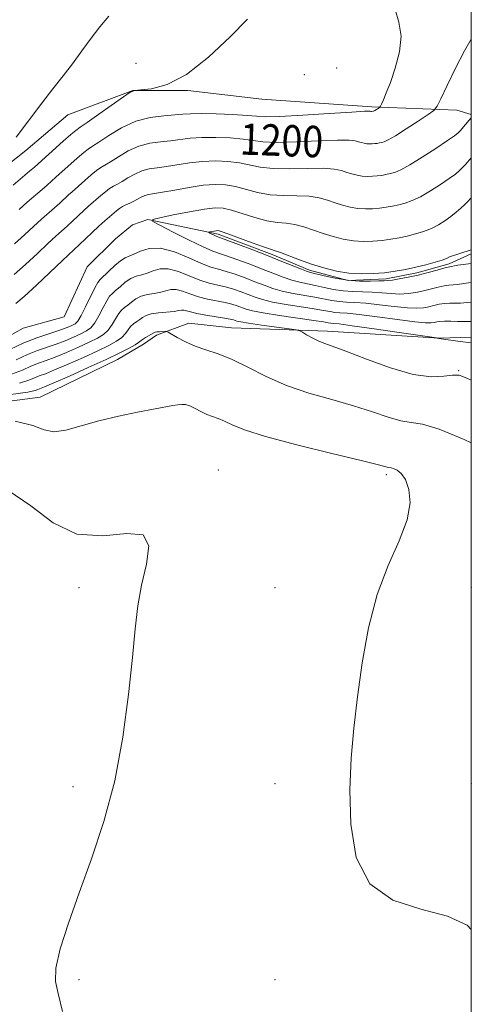
# Model space of a CAD drawing. Extents: x 2067300 to 2070200, y 332300 to 335200.
# Drawn here: x 2069885 to 2070000, y 333644 to 333895 of the extents above; entities that cross this region are included whole.
import ezdxf
from ezdxf.enums import TextEntityAlignment as Align

# ---------------------------------------------------------------- set-up
doc = ezdxf.new("R2010")
doc.units = 0
doc.header["$MEASUREMENT"] = 0
doc.linetypes.add('rvrstm', pattern=[117.1, 50, -3.9, 0.5, -3.9, 0.5, -3.9, 0.5, -3.9, 50])
for name, color, linetype, lineweight in [('32000', 7, 'Continuous', 0), ('DTM HARD BREAKLINE', 7, 'Continuous', 0), ('DTM SPOT ELEVATION', 2, 'Continuous', 13), ('INDEX CONTOUR', 41, 'Continuous', 13), ('INDEX CONTOUR LABEL', 244, 'Continuous', 0), ('INTERMEDIATE CONTOUR', 44, 'Continuous', 0), ('STREAM - RIVER SINGLE LINE', 142, 'rvrstm', 0)]:
    doc.layers.add(name, color=color, linetype=linetype, lineweight=lineweight)
doc.styles.add('Style-ITALICS', font='ITALICS.shx')

msp = doc.modelspace()

# ---------------------------------------------------------------- linework, layer by layer
at = {"layer": '32000', "flags": 128}
msp.add_lwpolyline([(2067500, 332500), (2070000, 332500), (2070000, 335000), (2067500, 335000), (2067500, 332500)], dxfattribs=at)
at = {"layer": 'DTM HARD BREAKLINE'}
for points in [[(2070000, 333870.719, 1198.162), (2069996.33, 333871.89, 1199.25), (2069974.68, 333872.73, 1202.29), (2069946.63, 333874.67, 1203.43), (2069927.71, 333876.87, 1203.88), (2069913.68, 333876.88, 1204), (2069897.19, 333870.64, 1205.5), (2069886.43, 333861.53, 1205.66), (2069876.07, 333853.37, 1205.8), (2069862.98, 333842.62, 1204.97), (2069856.84, 333832.55, 1205), (2069846.48, 333824.12, 1205.15), (2069829.33, 333826.32, 1207.16), (2069809.99, 333830.29, 1208.81), (2069791.2, 333828.4, 1210.4), (2069777.44, 333819.97, 1211.19), (2069768.02, 333800.78, 1210.86), (2069761.32, 333778.18, 1210.27), (2069753.95, 333766.34, 1210.18), (2069744.14, 333757.64, 1210.25), (2069735.28, 333750.29, 1210.36), (2069734.433, 333749.924, 1210.386)], [(2069672.19, 333718.5, 1213.22), (2069686.76, 333714.53, 1213.15), (2069694.38, 333705.54, 1213.86), (2069707.58, 333697.35, 1214.15), (2069719.15, 333691.35, 1214.13), (2069731.54, 333690.11, 1214.13), (2069743.53, 333695.13, 1214.24), (2069759.07, 333712, 1213.1), (2069767.66, 333720.98, 1212.72), (2069778.7, 333732.14, 1211.82), (2069797.1, 333748.05, 1210.59), (2069802.864, 333752.677, 1209.353), (2069822.064, 333781.734, 1207.179), (2069839.334, 333792.083, 1206.592), (2069851.078, 333793.532, 1206.144), (2069890.09, 333798.652, 1205.281), (2069909.833, 333808.257, 1204.764), (2069916.45, 333812.106, 1204.557), (2069919.72, 333814.452, 1204.35), (2069927.972, 333817.486, 1203.28), (2069938.847, 333816.319, 1203.142), (2069963.354, 333815.435, 1201.52), (2069991.846, 333813.697, 1199.967), (2070000, 333813.952, 1199.633)]]:
    msp.add_polyline3d(points, dxfattribs=at)
at = {"layer": 'DTM SPOT ELEVATION'}
for p in [(2069914.51, 333883.79, 1204.93), (2069965.7, 333882.59, 1203.63), (2069957.42, 333880.92, 1203.14), (2069996.76, 333805.4, 1201.9), (2069935.538, 333780.071, 1207.584), (2069978.372, 333778.853, 1206.313), (2069900, 333750, 1208.62), (2069950, 333750, 1206.57), (2070000, 333750, 1205.42), (2069898.467, 333699.264, 1208.477), (2069950, 333700, 1206.41), (2070000, 333700, 1205.3), (2069900, 333650, 1207.65), (2069950, 333650, 1206.46)]:
    msp.add_point(p, dxfattribs=at)
at = {"layer": 'INDEX CONTOUR'}
for points in [[(2069883.556, 333837.749, 1200), (2069886.085, 333840.029, 1200), (2069888.42, 333842.178, 1200), (2069890.464, 333844.007, 1200), (2069893.78, 333846.914, 1200), (2069895.141, 333848.159, 1200), (2069897.352, 333850.239, 1200), (2069898.24, 333851.043, 1200), (2069903.129, 333855.33, 1200), (2069904.494, 333856.44, 1200), (2069905.572, 333857.187, 1200), (2069906.625, 333857.814, 1200), (2069908.023, 333858.667, 1200), (2069910.03, 333859.968, 1200), (2069912.516, 333861.444, 1200), (2069915.254, 333862.698, 1200), (2069918.038, 333863.438, 1200), (2069920.765, 333863.805, 1200), (2069923.354, 333864.049, 1200), (2069928.333, 333864.672, 1200), (2069931.298, 333864.886, 1200), (2069934.856, 333864.909, 1200), (2069938.568, 333864.754, 1200), (2069941.849, 333864.459, 1200), (2069944.369, 333864.081, 1200), (2069946.869, 333863.748, 1200), (2069950.347, 333863.603, 1200), (2069955.406, 333863.734, 1200), (2069961.051, 333864.001, 1200), (2069965.894, 333864.205, 1200), (2069968.895, 333864.198, 1200), (2069970.437, 333864.028, 1200), (2069971.253, 333863.792, 1200), (2069971.956, 333863.573, 1200), (2069972.663, 333863.399, 1200), (2069973.369, 333863.285, 1200), (2069974.066, 333863.24, 1200), (2069974.745, 333863.251, 1200), (2069975.392, 333863.304, 1200), (2069976.002, 333863.384, 1200), (2069976.587, 333863.488, 1200), (2069977.164, 333863.615, 1200), (2069977.811, 333863.808, 1200), (2069978.846, 333864.292, 1200), (2069980.644, 333865.339, 1200), (2069983.384, 333867.08, 1200), (2069986.438, 333869.079, 1200), (2069988.979, 333870.763, 1200), (2069990.439, 333871.801, 1200), (2069991.283, 333872.838, 1200), (2069992.232, 333874.766, 1200), (2069993.837, 333878.183, 1200), (2069995.957, 333882.535, 1200), (2069998.28, 333886.978, 1200), (2070000, 333889.925, 1200)], [(2070000, 333812.499, 1200), (2069997.16, 333812.87, 1200), (2069991.712, 333813.559, 1200), (2069991.33, 333813.698, 1200), (2069991.109, 333813.746, 1200), (2069989.981, 333813.919, 1200), (2069981.598, 333815.153, 1200), (2069975.217, 333816.081, 1200), (2069969.675, 333816.865, 1200), (2069966.352, 333817.296, 1200), (2069964.813, 333817.46, 1200), (2069964.164, 333817.517, 1200), (2069963.554, 333817.611, 1200), (2069962.319, 333817.817, 1200), (2069959.836, 333818.197, 1200), (2069951.079, 333819.462, 1200), (2069946.914, 333820.118, 1200), (2069944.191, 333820.648, 1200), (2069942.592, 333821.085, 1200), (2069940.348, 333821.924, 1200), (2069938.971, 333822.366, 1200), (2069937.248, 333822.792, 1200), (2069932.779, 333823.644, 1200), (2069930.427, 333824.224, 1200), (2069928.264, 333824.966, 1200), (2069926.355, 333825.677, 1200), (2069924.738, 333826.105, 1200), (2069923.403, 333826.085, 1200), (2069922.171, 333825.764, 1200), (2069920.817, 333825.375, 1200), (2069919.194, 333825.084, 1200), (2069917.45, 333824.801, 1200), (2069915.809, 333824.371, 1200), (2069914.446, 333823.695, 1200), (2069913.339, 333822.891, 1200), (2069912.416, 333822.124, 1200), (2069911.61, 333821.5, 1200), (2069910.861, 333820.852, 1200), (2069910.116, 333819.946, 1200), (2069909.322, 333818.637, 1200), (2069908.442, 333817.131, 1200), (2069907.444, 333815.719, 1200), (2069906.264, 333814.607, 1200), (2069904.727, 333813.651, 1200), (2069902.628, 333812.62, 1200), (2069899.874, 333811.362, 1200), (2069896.827, 333810.028, 1200), (2069893.961, 333808.851, 1200), (2069891.62, 333807.984, 1200), (2069889.642, 333807.284, 1200), (2069887.734, 333806.526, 1200), (2069885.586, 333805.552, 1200), (2069882.807, 333804.454, 1200)]]:
    msp.add_polyline3d(points, dxfattribs=at)
at = {"layer": 'INTERMEDIATE CONTOUR'}
for points in [[(2069884.746, 333846.528, 1202), (2069886.821, 333848.342, 1202), (2069890.591, 333851.583, 1202), (2069891.888, 333852.737, 1202), (2069894.09, 333854.77, 1202), (2069899.547, 333859.614, 1202), (2069901.21, 333861.036, 1202), (2069902.373, 333861.936, 1202), (2069903.457, 333862.658, 1202), (2069905.048, 333863.7, 1202), (2069907.576, 333865.385, 1202), (2069910.843, 333867.338, 1202), (2069914.494, 333869.01, 1202), (2069918.182, 333869.992, 1202), (2069921.587, 333870.434, 1202), (2069924.398, 333870.624, 1202), (2069926.486, 333870.793, 1202), (2069928.46, 333870.936, 1202), (2069931.111, 333870.988, 1202), (2069934.926, 333870.904, 1202), (2069939.175, 333870.721, 1202), (2069942.825, 333870.495, 1202), (2069945.262, 333870.288, 1202), (2069947.549, 333870.18, 1202), (2069951.172, 333870.262, 1202), (2069957.044, 333870.575, 1202), (2069963.804, 333871.001, 1202), (2069969.521, 333871.373, 1202), (2069972.748, 333871.567, 1202), (2069973.993, 333871.618, 1202), (2069974.247, 333871.598, 1202), (2069974.425, 333871.548, 1202), (2069974.602, 333871.529, 1202), (2069974.995, 333871.576, 1202), (2069975.077, 333871.6, 1202), (2069975.208, 333871.661, 1202), (2069975.435, 333871.794, 1202), (2069976.491, 333872.481, 1202), (2069976.683, 333872.628, 1202), (2069976.842, 333872.872, 1202), (2069977.104, 333873.42, 1202), (2069977.587, 333874.481, 1202), (2069978.333, 333876.251, 1202), (2069979.366, 333878.926, 1202), (2069980.623, 333882.568, 1202), (2069981.696, 333886.709, 1202), (2069982.09, 333890.749, 1202), (2069981.52, 333894.258, 1202), (2069980.557, 333897.502, 1202)], [(2069883.178, 333852.676, 1204), (2069887.402, 333856.252, 1204), (2069888.634, 333857.315, 1204), (2069895.965, 333863.899, 1204), (2069897.923, 333865.63, 1204), (2069899.174, 333866.685, 1204), (2069900.288, 333867.503, 1204), (2069902.073, 333868.733, 1204), (2069905.035, 333870.799, 1204), (2069911.376, 333875.257, 1204), (2069913.075, 333876.404, 1204), (2069914.213, 333876.858, 1204), (2069915.767, 333877.01, 1204), (2069918.517, 333877.3, 1204), (2069922.462, 333878.379, 1204), (2069927.405, 333880.945, 1204), (2069933.029, 333885.348, 1204), (2069938.526, 333890.52, 1204), (2069942.969, 333895.042, 1204)], [(2069883.987, 333865.001, 1206), (2069890.491, 333873.653, 1206), (2069893.352, 333877.318, 1206), (2069895.937, 333880.566, 1206), (2069898.369, 333883.706, 1206), (2069900.752, 333886.957, 1206), (2069903.084, 333890.181, 1206), (2069905.346, 333893.15, 1206), (2069907.596, 333895.792, 1206)], [(2069883.498, 333829.958, 1198), (2069886.369, 333832.494, 1198), (2069889.397, 333835.302, 1198), (2069892.095, 333837.829, 1198), (2069894.106, 333839.673, 1198), (2069896.969, 333842.245, 1198), (2069898.395, 333843.581, 1198), (2069901.211, 333846.251, 1198), (2069902.39, 333847.317, 1198), (2069905.594, 333850.107, 1198), (2069906.711, 333851.046, 1198), (2069907.779, 333851.845, 1198), (2069908.771, 333852.438, 1198), (2069909.795, 333852.97, 1198), (2069910.998, 333853.634, 1198), (2069912.483, 333854.552, 1198), (2069914.19, 333855.551, 1198), (2069916.014, 333856.384, 1198), (2069917.895, 333856.883, 1198), (2069919.943, 333857.177, 1198), (2069922.31, 333857.473, 1198), (2069928.207, 333858.408, 1198), (2069931.486, 333858.785, 1198), (2069934.787, 333858.914, 1198), (2069937.96, 333858.786, 1198), (2069940.87, 333858.424, 1198), (2069946.189, 333857.315, 1198), (2069949.523, 333856.945, 1198), (2069953.767, 333856.893, 1198), (2069958.299, 333857.001, 1198), (2069962.266, 333857.038, 1198), (2069965.042, 333856.829, 1198), (2069966.881, 333856.438, 1198), (2069968.26, 333855.985, 1198), (2069969.577, 333855.575, 1198), (2069970.902, 333855.251, 1198), (2069972.224, 333855.037, 1198), (2069973.53, 333854.951, 1198), (2069974.801, 333854.973, 1198), (2069976.014, 333855.071, 1198), (2069977.157, 333855.222, 1198), (2069978.252, 333855.416, 1198), (2069979.334, 333855.653, 1198), (2069980.489, 333855.978, 1198), (2069982.029, 333856.621, 1198), (2069984.317, 333857.865, 1198), (2069987.519, 333859.844, 1198), (2069991.002, 333862.111, 1198), (2069993.933, 333864.072, 1198), (2069995.705, 333865.301, 1198), (2069996.635, 333866.038, 1198), (2069997.268, 333866.69, 1198), (2069998.023, 333867.557, 1198), (2070000, 333869.891, 1198)], [(2069883.926, 333822.488, 1196), (2069886.036, 333824.329, 1196), (2069889.181, 333827.238, 1196), (2069895.768, 333833.48, 1196), (2069900.158, 333837.576, 1196), (2069903.37, 333840.657, 1196), (2069905.07, 333842.26, 1196), (2069906.541, 333843.591, 1196), (2069909.563, 333846.191, 1196), (2069910.292, 333846.762, 1196), (2069911.065, 333847.249, 1196), (2069911.969, 333847.69, 1196), (2069912.964, 333848.126, 1196), (2069913.973, 333848.601, 1196), (2069915.863, 333849.657, 1196), (2069916.773, 333850.073, 1196), (2069917.751, 333850.329, 1196), (2069921.266, 333850.897, 1196), (2069924.404, 333851.479, 1196), (2069928.08, 333852.145, 1196), (2069931.673, 333852.683, 1196), (2069934.716, 333852.918, 1196), (2069937.355, 333852.818, 1196), (2069939.892, 333852.387, 1196), (2069945.51, 333850.883, 1196), (2069948.699, 333850.287, 1196), (2069952.129, 333850.052, 1196), (2069955.546, 333850.001, 1196), (2069958.639, 333849.87, 1196), (2069961.188, 333849.46, 1196), (2069963.325, 333848.849, 1196), (2069965.268, 333848.179, 1196), (2069967.198, 333847.578, 1196), (2069969.141, 333847.102, 1196), (2069971.079, 333846.788, 1196), (2069972.993, 333846.662, 1196), (2069974.857, 333846.694, 1196), (2069976.636, 333846.839, 1196), (2069978.311, 333847.059, 1196), (2069979.918, 333847.345, 1196), (2069981.503, 333847.691, 1196), (2069983.133, 333848.124, 1196), (2069984.938, 333848.768, 1196), (2069987.067, 333849.777, 1196), (2069989.575, 333851.228, 1196), (2069992.143, 333852.875, 1196), (2069994.363, 333854.398, 1196), (2069995.933, 333855.554, 1196), (2069996.991, 333856.435, 1196), (2069997.789, 333857.207, 1196), (2069998.521, 333857.996, 1196), (2070000, 333859.688, 1196)], [(2070000, 333827.907, 1194), (2069999.278, 333827.838, 1194), (2069996.428, 333827.391, 1194), (2069995.347, 333827.285, 1194), (2069994.305, 333827.202, 1194), (2069993.084, 333827.028, 1194), (2069991.525, 333826.684, 1194), (2069987.786, 333825.75, 1194), (2069985.858, 333825.337, 1194), (2069983.89, 333825.049, 1194), (2069981.807, 333824.944, 1194), (2069979.559, 333825.045, 1194), (2069977.185, 333825.252, 1194), (2069974.747, 333825.435, 1194), (2069972.297, 333825.507, 1194), (2069969.837, 333825.562, 1194), (2069967.358, 333825.738, 1194), (2069964.874, 333826.128, 1194), (2069962.463, 333826.642, 1194), (2069960.225, 333827.145, 1194), (2069958.211, 333827.548, 1194), (2069956.288, 333827.945, 1194), (2069954.275, 333828.474, 1194), (2069952.013, 333829.242, 1194), (2069949.446, 333830.228, 1194), (2069946.541, 333831.376, 1194), (2069943.344, 333832.611, 1194), (2069940.224, 333833.777, 1194), (2069937.628, 333834.696, 1194), (2069935.788, 333835.291, 1194), (2069934.082, 333835.897, 1194), (2069931.676, 333836.949, 1194), (2069928.057, 333838.71, 1194), (2069924.007, 333840.755, 1194), (2069920.631, 333842.484, 1194), (2069918.852, 333843.47, 1194), (2069918.853, 333843.969, 1194), (2069920.635, 333844.41, 1194), (2069924.025, 333845.107, 1194), (2069928.146, 333845.921, 1194), (2069931.948, 333846.599, 1194), (2069934.671, 333846.928, 1194), (2069936.751, 333846.851, 1194), (2069938.914, 333846.351, 1194), (2069944.83, 333844.451, 1194), (2069947.875, 333843.628, 1194), (2069950.49, 333843.211, 1194), (2069952.793, 333843.002, 1194), (2069955.012, 333842.702, 1194), (2069957.335, 333842.091, 1194), (2069959.768, 333841.259, 1194), (2069962.275, 333840.373, 1194), (2069964.82, 333839.581, 1194), (2069967.38, 333838.953, 1194), (2069969.934, 333838.54, 1194), (2069972.459, 333838.374, 1194), (2069974.914, 333838.415, 1194), (2069977.259, 333838.607, 1194), (2069979.466, 333838.898, 1194), (2069981.583, 333839.273, 1194), (2069983.673, 333839.731, 1194), (2069985.776, 333840.271, 1194), (2069987.848, 333840.915, 1194), (2069989.818, 333841.69, 1194), (2069991.63, 333842.611, 1194), (2069993.285, 333843.64, 1194), (2069994.794, 333844.724, 1194), (2069996.161, 333845.81, 1194), (2069997.348, 333846.832, 1194), (2069998.31, 333847.724, 1194), (2069999.02, 333848.434, 1194), (2070000, 333849.502, 1194)], [(2070000, 333832.721, 1192), (2069996.531, 333832.329, 1192), (2069994.065, 333831.794, 1192), (2069993.031, 333831.526, 1192), (2069991.278, 333831.046, 1192), (2069988.977, 333830.429, 1192), (2069986.425, 333829.79, 1192), (2069983.905, 333829.23, 1192), (2069981.656, 333828.791, 1192), (2069979.903, 333828.498, 1192), (2069978.743, 333828.363, 1192), (2069977.758, 333828.322, 1192), (2069976.402, 333828.298, 1192), (2069974.267, 333828.246, 1192), (2069971.51, 333828.263, 1192), (2069968.424, 333828.478, 1192), (2069965.314, 333828.966, 1192), (2069962.511, 333829.583, 1192), (2069959.018, 333830.472, 1192), (2069958.026, 333830.773, 1192), (2069956.728, 333831.259, 1192), (2069951.731, 333833.275, 1192), (2069948.224, 333834.67, 1192), (2069944.343, 333836.175, 1192), (2069940.642, 333837.581, 1192), (2069935.363, 333839.546, 1192), (2069934.95, 333839.722, 1192), (2069933.386, 333840.506, 1192), (2069933.133, 333840.646, 1192), (2069933.134, 333840.718, 1192), (2069933.386, 333840.779, 1192), (2069934.45, 333840.993, 1192), (2069934.988, 333841.089, 1192), (2069935.447, 333841.108, 1192), (2069936.25, 333840.906, 1192), (2069937.936, 333840.314, 1192), (2069944.15, 333838.018, 1192), (2069947.051, 333836.97, 1192), (2069948.853, 333836.37, 1192), (2069950.04, 333836.002, 1192), (2069951.385, 333835.533, 1192), (2069956.212, 333833.669, 1192), (2069959.282, 333832.566, 1192), (2069962.441, 333831.583, 1192), (2069965.618, 333830.804, 1192), (2069968.789, 333830.291, 1192), (2069971.923, 333830.085, 1192), (2069974.971, 333830.137, 1192), (2069977.881, 333830.373, 1192), (2069980.621, 333830.734, 1192), (2069983.248, 333831.202, 1192), (2069985.842, 333831.77, 1192), (2069988.42, 333832.417, 1192), (2069990.757, 333833.062, 1192), (2069992.568, 333833.603, 1192), (2069993.686, 333833.995, 1192), (2069994.426, 333834.405, 1192), (2070000, 333836.232, 1192)], [(2070000, 333822.887, 1196), (2069999.858, 333822.884, 1196), (2069997.22, 333822.65, 1196), (2069995.922, 333822.619, 1196), (2069994.539, 333822.608, 1196), (2069993.138, 333822.53, 1196), (2069991.771, 333822.323, 1196), (2069990.444, 333822.027, 1196), (2069989.147, 333821.71, 1196), (2069987.811, 333821.443, 1196), (2069986.124, 333821.307, 1196), (2069983.712, 333821.389, 1196), (2069980.375, 333821.727, 1196), (2069976.612, 333822.183, 1196), (2069973.093, 333822.573, 1196), (2069970.326, 333822.768, 1196), (2069968.163, 333822.861, 1196), (2069966.294, 333822.998, 1196), (2069964.434, 333823.289, 1196), (2069960.095, 333824.161, 1196), (2069954.552, 333825.117, 1196), (2069951.821, 333825.689, 1196), (2069949.406, 333826.378, 1196), (2069947.161, 333827.18, 1196), (2069944.858, 333828.082, 1196), (2069942.346, 333829.049, 1196), (2069939.807, 333829.974, 1196), (2069937.501, 333830.728, 1196), (2069935.566, 333831.26, 1196), (2069933.631, 333831.82, 1196), (2069931.202, 333832.737, 1196), (2069927.962, 333834.175, 1196), (2069924.302, 333835.675, 1196), (2069920.795, 333836.617, 1196), (2069917.902, 333836.574, 1196), (2069915.658, 333835.889, 1196), (2069913.988, 333835.094, 1196), (2069911.761, 333834.133, 1196), (2069910.617, 333833.41, 1196), (2069909.144, 333832.183, 1196), (2069907.574, 333830.736, 1196), (2069905.383, 333828.66, 1196), (2069904.758, 333827.87, 1196), (2069904.025, 333826.536, 1196), (2069901.692, 333821.688, 1196), (2069900.544, 333819.422, 1196), (2069899.7, 333818.05, 1196), (2069899.029, 333817.367, 1196), (2069898.32, 333816.977, 1196), (2069897.377, 333816.554, 1196), (2069896.078, 333816.036, 1196), (2069894.317, 333815.429, 1196), (2069892.016, 333814.714, 1196), (2069889.207, 333813.779, 1196), (2069885.95, 333812.489, 1196), (2069882.348, 333810.797, 1196)], [(2070000, 333817.926, 1198), (2069999.146, 333817.92, 1198), (2069998.012, 333817.908, 1198), (2069996.497, 333817.953, 1198), (2069994.773, 333818.015, 1198), (2069993.191, 333818.031, 1198), (2069992.018, 333817.961, 1198), (2069991.177, 333817.826, 1198), (2069990.507, 333817.67, 1198), (2069989.764, 333817.55, 1198), (2069988.358, 333817.567, 1198), (2069985.616, 333817.835, 1198), (2069981.191, 333818.411, 1198), (2069976.038, 333819.114, 1198), (2069971.438, 333819.711, 1198), (2069968.355, 333820.03, 1198), (2069966.49, 333820.16, 1198), (2069965.229, 333820.258, 1198), (2069963.994, 333820.45, 1198), (2069962.367, 333820.759, 1198), (2069959.966, 333821.179, 1198), (2069952.816, 333822.29, 1198), (2069949.367, 333822.903, 1198), (2069946.798, 333823.513, 1198), (2069944.878, 333824.132, 1198), (2069941.348, 333825.486, 1198), (2069939.389, 333826.17, 1198), (2069937.375, 333826.76, 1198), (2069935.347, 333827.228, 1198), (2069933.205, 333827.733, 1198), (2069930.815, 333828.48, 1198), (2069928.113, 333829.57, 1198), (2069925.329, 333830.675, 1198), (2069922.766, 333831.361, 1198), (2069920.653, 333831.329, 1198), (2069918.914, 333830.827, 1198), (2069917.403, 333830.235, 1198), (2069915.987, 333829.831, 1198), (2069914.606, 333829.467, 1198), (2069913.213, 333828.89, 1198), (2069911.794, 333827.939, 1198), (2069910.456, 333826.813, 1198), (2069909.331, 333825.802, 1198), (2069908.496, 333825.08, 1198), (2069907.81, 333824.361, 1198), (2069907.071, 333823.241, 1198), (2069906.133, 333821.47, 1198), (2069905.067, 333819.409, 1198), (2069903.994, 333817.57, 1198), (2069902.982, 333816.327, 1198), (2069901.878, 333815.509, 1198), (2069900.474, 333814.8, 1198), (2069898.626, 333813.958, 1198), (2069896.453, 333813.032, 1198), (2069894.139, 333812.14, 1198), (2069889.424, 333810.531, 1198), (2069886.841, 333809.507, 1198), (2069883.966, 333808.173, 1198)], [(2070000, 333802.945, 1202), (2069998.882, 333803.509, 1202), (2069996.905, 333804.216, 1202), (2069995.25, 333804.248, 1202), (2069992.996, 333803.952, 1202), (2069989.743, 333803.837, 1202), (2069985.22, 333804.451, 1202), (2069979.405, 333806.13, 1202), (2069973.266, 333808.35, 1202), (2069968.019, 333810.376, 1202), (2069964.551, 333811.66, 1202), (2069962.438, 333812.404, 1202), (2069960.928, 333813.002, 1202), (2069959.433, 333813.746, 1202), (2069958.026, 333814.539, 1202), (2069956.943, 333815.186, 1202), (2069956.257, 333815.558, 1202), (2069955.378, 333815.781, 1202), (2069953.556, 333816.045, 1202), (2069946.531, 333817.019, 1202), (2069943.213, 333817.504, 1202), (2069941.214, 333817.834, 1202), (2069940.262, 333818.044, 1202), (2069939.351, 333818.362, 1202), (2069938.553, 333818.562, 1202), (2069937.122, 333818.824, 1202), (2069932.354, 333819.556, 1202), (2069930.039, 333819.969, 1202), (2069928.414, 333820.362, 1202), (2069927.382, 333820.677, 1202), (2069926.71, 333820.85, 1202), (2069926.154, 333820.84, 1202), (2069925.427, 333820.702, 1202), (2069924.231, 333820.516, 1202), (2069920.295, 333820.134, 1202), (2069918.406, 333819.851, 1202), (2069917.097, 333819.453, 1202), (2069916.222, 333818.968, 1202), (2069915.502, 333818.447, 1202), (2069914.723, 333817.92, 1202), (2069913.913, 333817.343, 1202), (2069913.161, 333816.651, 1202), (2069912.51, 333815.803, 1202), (2069911.817, 333814.852, 1202), (2069910.893, 333813.868, 1202), (2069909.546, 333812.885, 1202), (2069907.576, 333811.793, 1202), (2069904.782, 333810.442, 1202), (2069901.123, 333808.765, 1202), (2069897.202, 333807.023, 1202), (2069893.782, 333805.562, 1202), (2069891.422, 333804.62, 1202), (2069889.859, 333804.036, 1202), (2069888.626, 333803.543, 1202), (2069887.203, 333802.929, 1202), (2069884.862, 333802.18, 1202)], [(2070000, 333786.971, 1204), (2069998.196, 333787.849, 1204), (2069991.828, 333790.437, 1204), (2069987.52, 333791.71, 1204), (2069984.633, 333792.176, 1204), (2069982.044, 333792.581, 1204), (2069978.82, 333793.506, 1204), (2069974.786, 333794.869, 1204), (2069969.96, 333796.425, 1204), (2069964.431, 333797.995, 1204), (2069958.583, 333799.672, 1204), (2069952.874, 333801.619, 1204), (2069947.683, 333803.906, 1204), (2069943.068, 333806.242, 1204), (2069939.008, 333808.245, 1204), (2069935.468, 333809.65, 1204), (2069932.364, 333810.665, 1204), (2069929.596, 333811.612, 1204), (2069927.112, 333812.721, 1204), (2069925.042, 333813.845, 1204), (2069922.737, 333815.235, 1204), (2069922.311, 333815.41, 1204), (2069921.91, 333815.418, 1204), (2069920.503, 333815.334, 1204), (2069919.834, 333815.272, 1204), (2069919.402, 333815.191, 1204), (2069919.06, 333815.043, 1204), (2069916.963, 333813.834, 1204), (2069916.206, 333813.356, 1204), (2069915.193, 333812.573, 1204), (2069914.342, 333812.015, 1204), (2069912.828, 333811.163, 1204), (2069910.425, 333809.935, 1204), (2069906.936, 333808.264, 1204), (2069902.372, 333806.169, 1204), (2069897.577, 333804.02, 1204), (2069893.604, 333802.272, 1204), (2069891.224, 333801.256, 1204), (2069889.518, 333800.562, 1204), (2069888.821, 333800.307, 1204), (2069886.918, 333799.907, 1204), (2069882.654, 333799.286, 1204)], [(2070000, 333662.798, 1206), (2069998.91, 333663.885, 1206), (2069993.906, 333666.179, 1206), (2069987.165, 333667.961, 1206), (2069980.026, 333670.291, 1206), (2069974.121, 333674.426, 1206), (2069970.669, 333681.188, 1206), (2069969.258, 333689.645, 1206), (2069969.068, 333698.422, 1206), (2069969.404, 333706.488, 1206), (2069970.074, 333714.17, 1206), (2069971.013, 333722.138, 1206), (2069972.2, 333730.83, 1206), (2069973.786, 333739.768, 1206), (2069975.965, 333748.241, 1206), (2069978.772, 333755.673, 1206), (2069981.596, 333762.01, 1206), (2069983.668, 333767.328, 1206), (2069984.423, 333771.692, 1206), (2069984.119, 333775.112, 1206), (2069983.215, 333777.585, 1206), (2069982.129, 333779.151, 1206), (2069981.069, 333780.014, 1206), (2069980.193, 333780.42, 1206), (2069979.61, 333780.593, 1206), (2069978.869, 333780.711, 1206), (2069978.235, 333780.882, 1206), (2069976.307, 333781.389, 1206), (2069971.901, 333782.475, 1206), (2069964.411, 333784.269, 1206), (2069955.537, 333786.45, 1206), (2069947.554, 333788.579, 1206), (2069942.196, 333790.304, 1206), (2069939.027, 333791.6, 1206), (2069937.073, 333792.523, 1206), (2069935.495, 333793.151, 1206), (2069934.039, 333793.652, 1206), (2069932.587, 333794.212, 1206), (2069931.067, 333794.955, 1206), (2069929.573, 333795.746, 1206), (2069928.244, 333796.386, 1206), (2069927.164, 333796.725, 1206), (2069926.204, 333796.798, 1206), (2069925.181, 333796.692, 1206), (2069923.881, 333796.469, 1206), (2069914.91, 333794.771, 1206), (2069910.045, 333793.775, 1206), (2069905.073, 333792.58, 1206), (2069900.545, 333791.272, 1206), (2069896.667, 333790.201, 1206), (2069893.556, 333789.787, 1206), (2069891.101, 333790.294, 1206), (2069888.256, 333791.378, 1206), (2069883.743, 333792.54, 1206)], [(2069895.791, 333641.9, 1208), (2069894.646, 333646.448, 1208), (2069893.966, 333649.554, 1208), (2069894.084, 333652.908, 1208), (2069895.238, 333657.859, 1208), (2069897.294, 333664.389, 1208), (2069900.026, 333672.139, 1208), (2069903.174, 333680.809, 1208), (2069906.352, 333690.346, 1208), (2069909.136, 333700.76, 1208), (2069911.204, 333711.867, 1208), (2069912.632, 333722.73, 1208), (2069913.598, 333732.221, 1208), (2069914.296, 333739.561, 1208), (2069914.991, 333745.381, 1208), (2069915.964, 333750.662, 1208), (2069917.239, 333756.028, 1208), (2069917.806, 333760.692, 1208), (2069916.392, 333763.503, 1208), (2069912.168, 333763.849, 1208), (2069906.064, 333763.23, 1208), (2069899.451, 333763.675, 1208), (2069893.387, 333766.592, 1208), (2069887.689, 333770.903, 1208), (2069881.865, 333774.909, 1208)]]:
    msp.add_polyline3d(points, dxfattribs=at)
at = {"layer": 'STREAM - RIVER SINGLE LINE'}
msp.add_polyline3d([(2069871.11, 333808.12, 1194.06), (2069885.79, 333816.27, 1194.06), (2069896.23, 333819.09, 1194.06), (2069902.04, 333831.86, 1194.06), (2069909.31, 333838.98, 1194.06), (2069913.6, 333842.56, 1194.06), (2069917.51, 333843.95, 1194.06), (2069935.49, 333840.18, 1191.67), (2069949.2, 333835.01, 1191.67), (2069958.72, 333831.06, 1191.67), (2069968.65, 333828.42, 1191.67), (2069978.28, 333828.84, 1191.67), (2069986.13, 333830.31, 1191.67), (2069994.4, 333832.66, 1191.67), (2070000, 333835.189, 1191.178)], dxfattribs=at)

# ---------------------------------------------------------------- texts
at = {"layer": 'INDEX CONTOUR LABEL', "style": 'Style-ITALICS', "width": 0.875}
msp.add_text('1200', height=8, rotation=357.9, dxfattribs=at).set_placement((2069941.05, 333864.531, 1200), align=Align.MIDDLE_LEFT)

doc.saveas('drawing.dxf')
